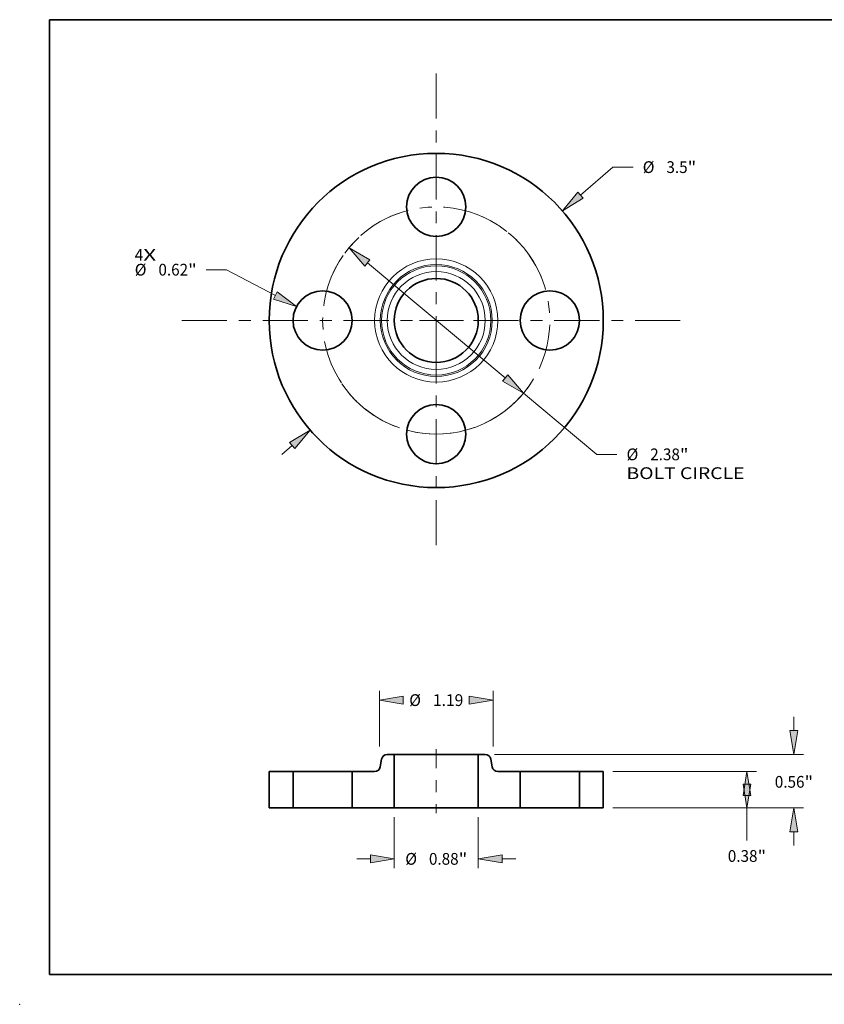
# Model space of a CAD drawing. Extents: x 0 to 10.8, y 0 to 8.2.
# Drawn here: x 0 to 6.7, y 0 to 8.2 of the extents above; entities that cross this region are included whole.
import ezdxf
from ezdxf.enums import TextEntityAlignment as Align

# ---------------------------------------------------------------- set-up
doc = ezdxf.new("R2010")
doc.units = 0
doc.header["$MEASUREMENT"] = 0
doc.linetypes.add('DASHDOT', pattern=[18.5, 12, -3, 0.5, -3])
doc.layers.get('0').update_dxf_attribs({"lineweight": 13})
doc.layers.add('1', color=7, linetype='Continuous', lineweight=13)
doc.styles.get("Standard").update_dxf_attribs({"font": 'isocp.shx'})

# ---------------------------------------------------------------- blocks, each defined once
blk = doc.blocks.new('BLOCK7')
at = {"color": 7, "lineweight": 13, "ltscale": 0.03937}
for s, p, p2 in [('4', (-3.158499, 0.625513), (-3.069603, 0.625513)), ('X', (-3.069603, 0.625513), (-2.932882, 0.625513))]:
    blk.add_text(s, height=0.123032, dxfattribs=at).set_placement(p, p2, align=Align.FIT)
blk = doc.blocks.new('BLOCK8')
at = {"color": 7, "lineweight": 13, "ltscale": 0.011251}
blk.add_line((1.510326, 1.311069), (1.850186, 1.606092), dxfattribs=at)
at = {"color": 7, "lineweight": 13, "ltscale": 0.005312}
blk.add_line((1.850186, 1.606092), (2.062686, 1.606092), dxfattribs=at)
at = {"color": 7, "lineweight": 13, "ltscale": 0.003593}
blk.add_line((-1.618846, -1.405273), (-1.510326, -1.311069), dxfattribs=at)
at = {"color": 7, "lineweight": 13, "ltscale": 0.03937}
for points in [[(1.483012, 1.342534), (1.321537, 1.147188), (1.537639, 1.279605)], [(-1.483012, -1.342534), (-1.321537, -1.147188), (-1.537639, -1.279605)]]:
    blk.add_lwpolyline(points, close=True, dxfattribs=at)
for points in [[(1.483012, 1.342534), (1.321537, 1.147188), (1.483012, 1.342534), (1.537639, 1.279605)], [(-1.483012, -1.342534), (-1.321537, -1.147188), (-1.483012, -1.342534), (-1.537639, -1.279605)]]:
    blk.add_solid(points, dxfattribs=at)
for s, p, p2 in [('%%c', (2.162686, 1.544576), (2.285718, 1.544576)), ('3.5', (2.410718, 1.544576), (2.632957, 1.544576)), ('"', (2.632957, 1.544576), (2.72318, 1.544576))]:
    blk.add_text(s, height=0.123031, dxfattribs=at).set_placement(p, p2, align=Align.FIT)
blk = doc.blocks.new('BLOCK9')
at = {"color": 7, "lineweight": 13, "ltscale": 0.005312}
blk.add_line((-2.19661, 0.531775), (-2.40911, 0.531775), dxfattribs=at)
at = {"color": 7, "lineweight": 13, "ltscale": 0.014461}
blk.add_line((-1.685149, 0.261579), (-2.19661, 0.531775), dxfattribs=at)
at = {"color": 7, "lineweight": 13, "ltscale": 0.03937}
blk.add_lwpolyline([(-1.704611, 0.224738), (-1.464102, 0.144804), (-1.665687, 0.29842)], close=True, dxfattribs=at)
blk.add_solid([(-1.704611, 0.224738), (-1.464102, 0.144804), (-1.704611, 0.224738), (-1.665687, 0.29842)], dxfattribs=at)
for s, p, p2 in [('%%c', (-3.158499, 0.470259), (-3.035467, 0.470259)), ('0.62', (-2.910467, 0.470259), (-2.599333, 0.470259)), ('"', (-2.599333, 0.470259), (-2.50911, 0.470259))]:
    blk.add_text(s, height=0.123031, dxfattribs=at).set_placement(p, p2, align=Align.FIT)
blk = doc.blocks.new('BLOCK10')
at = {"color": 7, "lineweight": 13, "ltscale": 0.03937}
for p, q in [((-0.721709, 0.602281), (0.721709, -0.602281)), ((0.91365, -0.762459), (1.680488, -1.402401))]:
    blk.add_line(p, q, dxfattribs=at)
at = {"color": 7, "lineweight": 13, "ltscale": 0.005312}
blk.add_line((1.680488, -1.402401), (1.892988, -1.402401), dxfattribs=at)
at = {"color": 7, "lineweight": 13, "ltscale": 0.03937}
for points in [[(-0.695013, 0.634271), (-0.91365, 0.762459), (-0.748406, 0.570291)], [(0.695013, -0.634271), (0.91365, -0.762459), (0.748406, -0.570291)]]:
    blk.add_lwpolyline(points, close=True, dxfattribs=at)
blk.add_arc((0, 0), 1.19, 255.773779, 324.893275, dxfattribs=at)
for points in [[(-0.695013, 0.634271), (-0.91365, 0.762459), (-0.695013, 0.634271), (-0.748406, 0.570291)], [(0.695013, -0.634271), (0.91365, -0.762459), (0.695013, -0.634271), (0.748406, -0.570291)]]:
    blk.add_solid(points, dxfattribs=at)
for s, p, p2 in [('%%c', (1.992988, -1.463916), (2.11602, -1.463916)), ('2.38', (2.24102, -1.463916), (2.552154, -1.463916)), ('"', (2.552154, -1.463916), (2.642377, -1.463916)), ('BOLT CIRCLE', (1.992988, -1.660767), (3.228281, -1.660767))]:
    blk.add_text(s, height=0.123031, dxfattribs=at).set_placement(p, p2, align=Align.FIT)
blk = doc.blocks.new('BLOCK11')
at = {"color": 7, "linetype": 'DASHDOT', "lineweight": 13, "ltscale": 0.03937}
blk.add_line((-2.665352, 0), (0.285352, 0), dxfattribs=at)
blk.add_arc((0, 0), 1.19, 108.965177, 251.034837, dxfattribs=at)
blk = doc.blocks.new('BLOCK12')
at = {"color": 7, "linetype": 'DASHDOT', "lineweight": 13, "ltscale": 0.03937}
blk.add_line((0, 2.587646), (0, -0.207645), dxfattribs=at)
blk.add_arc((0, 0), 1.19, 22.706563, 157.293437, dxfattribs=at)
blk = doc.blocks.new('BLOCK13')
at = {"color": 7, "linetype": 'DASHDOT', "lineweight": 13, "ltscale": 0.03937}
blk.add_line((2.556563, 0), (-0.176563, 0), dxfattribs=at)
blk.add_arc((0, 0), 1.19, 294.203135, 65.796879, dxfattribs=at)
blk = doc.blocks.new('BLOCK14')
at = {"color": 7, "linetype": 'DASHDOT', "lineweight": 13, "ltscale": 0.03937}
blk.add_line((0, -2.354525), (0, -0.025475), dxfattribs=at)
blk.add_arc((0, 0), 1.19, 213.930763, 326.069242, dxfattribs=at)
blk = doc.blocks.new('BLOCK15')
at = {"color": 7, "lineweight": 13, "ltscale": 0.013343}
for p, q in [((-0.44, -0.098425), (-0.44, -0.632161)), ((0.44, -0.098425), (0.44, -0.632161))]:
    blk.add_line(p, q, dxfattribs=at)
at = {"color": 7, "lineweight": 13, "ltscale": 0.003593}
for p, q in [((-0.833701, -0.533735), (-0.689997, -0.533735)), ((0.689997, -0.533735), (0.833701, -0.533735))]:
    blk.add_line(p, q, dxfattribs=at)
at = {"color": 7, "lineweight": 13, "ltscale": 0.03937}
for points in [[(-0.689997, -0.575401), (-0.44, -0.533735), (-0.689997, -0.492069)], [(0.689997, -0.492069), (0.44, -0.533735), (0.689997, -0.575401)]]:
    blk.add_lwpolyline(points, close=True, dxfattribs=at)
for points in [[(-0.689997, -0.575401), (-0.44, -0.533735), (-0.689997, -0.575401), (-0.689997, -0.492069)], [(0.689997, -0.492069), (0.44, -0.533735), (0.689997, -0.492069), (0.689997, -0.575401)]]:
    blk.add_solid(points, dxfattribs=at)
for s, p, p2 in [('%%c', (-0.324695, -0.595251), (-0.201663, -0.595251)), ('0.88', (-0.076663, -0.595251), (0.234471, -0.595251)), ('"', (0.234471, -0.595251), (0.324695, -0.595251))]:
    blk.add_text(s, height=0.123031, dxfattribs=at).set_placement(p, p2, align=Align.FIT)
blk = doc.blocks.new('BLOCK16')
at = {"color": 7, "lineweight": 13, "ltscale": 0.014574}
for p, q in [((-0.595, 0.644175), (-0.595, 1.227122)), ((0.595, 0.644175), (0.595, 1.227122))]:
    blk.add_line(p, q, dxfattribs=at)
at = {"color": 7, "lineweight": 13, "ltscale": 0.03937}
for points in [[(-0.345003, 1.170362), (-0.595, 1.128697), (-0.345003, 1.087031)], [(0.345003, 1.087031), (0.595, 1.128697), (0.345003, 1.170362)]]:
    blk.add_lwpolyline(points, close=True, dxfattribs=at)
for points in [[(-0.345003, 1.170362), (-0.595, 1.128697), (-0.345003, 1.170362), (-0.345003, 1.087031)], [(0.345003, 1.087031), (0.595, 1.128697), (0.345003, 1.087031), (0.345003, 1.170362)]]:
    blk.add_solid(points, dxfattribs=at)
for s, p, p2 in [('%%c', (-0.283324, 1.067181), (-0.160292, 1.067181)), ('1.19', (-0.035292, 1.067181), (0.283324, 1.067181))]:
    blk.add_text(s, height=0.123031, dxfattribs=at).set_placement(p, p2, align=Align.FIT)
blk = doc.blocks.new('BLOCK17')
at = {"color": 7, "lineweight": 13, "ltscale": 0.03937}
for p, q in [((1.848425, 0.38), (3.353267, 0.38)), ((1.848425, 0), (3.353267, 0))]:
    blk.add_line(p, q, dxfattribs=at)
at = {"color": 7, "lineweight": 13, "ltscale": 0.008558}
blk.add_line((3.254842, -0.342301), (3.254842, 0), dxfattribs=at)
at = {"color": 7, "lineweight": 13, "ltscale": 0.03937}
for points in [[(3.296508, 0.130003), (3.254842, 0.38), (3.213176, 0.130003)], [(3.213176, 0.249997), (3.254842, 0), (3.296508, 0.249997)]]:
    blk.add_lwpolyline(points, close=True, dxfattribs=at)
for points in [[(3.296508, 0.130003), (3.254842, 0.38), (3.296508, 0.130003), (3.213176, 0.130003)], [(3.213176, 0.249997), (3.254842, 0), (3.213176, 0.249997), (3.296508, 0.249997)]]:
    blk.add_solid(points, dxfattribs=at)
for s, p, p2 in [('0.38', (3.054163, -0.565332), (3.365298, -0.565332)), ('"', (3.365298, -0.565332), (3.455521, -0.565332))]:
    blk.add_text(s, height=0.123031, dxfattribs=at).set_placement(p, p2, align=Align.FIT)
blk = doc.blocks.new('BLOCK18')
at = {"color": 7, "lineweight": 13, "ltscale": 0.003593}
for p, q in [((3.746968, 0.809997), (3.746968, 0.953701)), ((3.746968, -0.393701), (3.746968, -0.249997))]:
    blk.add_line(p, q, dxfattribs=at)
at = {"color": 7, "lineweight": 13, "ltscale": 0.03937}
for p, q in [((0.61134, 0.56), (3.845393, 0.56)), ((1.848425, 0), (3.845393, 0))]:
    blk.add_line(p, q, dxfattribs=at)
for points in [[(3.705302, 0.809997), (3.746968, 0.56), (3.788634, 0.809997)], [(3.788634, -0.249997), (3.746968, 0), (3.705302, -0.249997)]]:
    blk.add_lwpolyline(points, close=True, dxfattribs=at)
for points in [[(3.705302, 0.809997), (3.746968, 0.56), (3.705302, 0.809997), (3.788634, 0.809997)], [(3.788634, -0.249997), (3.746968, 0), (3.788634, -0.249997), (3.705302, -0.249997)]]:
    blk.add_solid(points, dxfattribs=at)
for s, p, p2 in [('0.56', (3.546289, 0.211246), (3.857424, 0.211246)), ('"', (3.857424, 0.211246), (3.947647, 0.211246))]:
    blk.add_text(s, height=0.123031, dxfattribs=at).set_placement(p, p2, align=Align.FIT)
blk = doc.blocks.new('BLOCK19')
at = {"color": 7, "lineweight": 5, "ltscale": 0.0095}
for p, q in [((-1.75, 0), (-1.75, 0.38)), ((-1.5, 0.38), (-1.5, 0))]:
    blk.add_line(p, q, dxfattribs=at)
at = {"color": 7, "lineweight": 5, "ltscale": 0.00625}
for p, q in [((-1.75, 0.38), (-1.5, 0.38)), ((-1.5, 0), (-1.75, 0))]:
    blk.add_line(p, q, dxfattribs=at)
blk = doc.blocks.new('BLOCK20')
at = {"color": 7, "lineweight": 5, "ltscale": 0.00011}
for p, q in [((-0.571079, 0.514729), (-0.569841, 0.51896)), ((-0.569841, 0.51896), (-0.568295, 0.523088)), ((-0.568295, 0.523088), (-0.566451, 0.527092)), ((-0.566451, 0.527092), (-0.564317, 0.530949)), ((-0.564317, 0.530949), (-0.561906, 0.53464)), ((-0.561906, 0.53464), (-0.55923, 0.538143)), ((-0.55923, 0.538143), (-0.556305, 0.541441)), ((-0.556305, 0.541441), (-0.553145, 0.544515)), ((-0.553145, 0.544515), (-0.549768, 0.547348)), ((-0.549768, 0.547348), (-0.546192, 0.549926)), ((-0.546192, 0.549926), (-0.542437, 0.552235)), ((-0.542437, 0.552235), (-0.538522, 0.554261)), ((-0.538522, 0.554261), (-0.534469, 0.555995)), ((-0.534469, 0.555995), (-0.530299, 0.557426)), ((-0.530299, 0.557426), (-0.526036, 0.558548)), ((-0.526036, 0.558548), (-0.521702, 0.559353)), ((-0.521702, 0.559353), (-0.51732, 0.559838)), ((-0.51732, 0.559838), (-0.512915, 0.56)), ((-0.593944, 0.409051), (-0.591811, 0.412908)), ((-0.591811, 0.412908), (-0.589966, 0.416912)), ((-0.589966, 0.416912), (-0.58842, 0.42104)), ((-0.58842, 0.42104), (-0.587182, 0.425271)), ((-0.587182, 0.425271), (-0.586258, 0.429581)), ((-0.572004, 0.510419), (-0.571079, 0.514729)), ((-0.645346, 0.38), (-0.640941, 0.380162)), ((-0.640941, 0.380162), (-0.636559, 0.380647)), ((-0.636559, 0.380647), (-0.632225, 0.381452)), ((-0.632225, 0.381452), (-0.627962, 0.382574)), ((-0.627962, 0.382574), (-0.623792, 0.384005)), ((-0.623792, 0.384005), (-0.619739, 0.385739)), ((-0.619739, 0.385739), (-0.615824, 0.387765)), ((-0.615824, 0.387765), (-0.612069, 0.390074)), ((-0.612069, 0.390074), (-0.608493, 0.392652)), ((-0.608493, 0.392652), (-0.605116, 0.395485)), ((-0.605116, 0.395485), (-0.601956, 0.398559)), ((-0.601956, 0.398559), (-0.599031, 0.401857)), ((-0.599031, 0.401857), (-0.596355, 0.40536)), ((-0.596355, 0.40536), (-0.593944, 0.409051))]:
    blk.add_line(p, q, dxfattribs=at)
at = {"color": 7, "lineweight": 5, "ltscale": 0.001823}
blk.add_line((-0.512915, 0.56), (-0.44, 0.56), dxfattribs=at)
at = {"color": 7, "lineweight": 5, "ltscale": 0.014}
blk.add_line((-0.44, 0.56), (-0.44, 0), dxfattribs=at)
at = {"color": 7, "lineweight": 5, "ltscale": 0.002052}
blk.add_line((-0.586258, 0.429581), (-0.572004, 0.510419), dxfattribs=at)
at = {"color": 7, "lineweight": 5, "ltscale": 0.0095}
blk.add_line((-0.88, 0), (-0.88, 0.38), dxfattribs=at)
at = {"color": 7, "lineweight": 5, "ltscale": 0.005866}
blk.add_line((-0.88, 0.38), (-0.645346, 0.38), dxfattribs=at)
at = {"color": 7, "lineweight": 5, "ltscale": 0.00475}
blk.add_line((-0.69, 0), (-0.88, 0), dxfattribs=at)
at = {"color": 7, "lineweight": 5, "ltscale": 0.00625}
blk.add_line((-0.44, 0), (-0.69, 0), dxfattribs=at)
blk = doc.blocks.new('BLOCK21')
at = {"color": 7, "lineweight": 5, "ltscale": 0.014}
blk.add_line((0.44, 0), (0.44, 0.56), dxfattribs=at)
at = {"color": 7, "lineweight": 5, "ltscale": 0.001823}
blk.add_line((0.44, 0.56), (0.512915, 0.56), dxfattribs=at)
at = {"color": 7, "lineweight": 5, "ltscale": 0.00011}
for p, q in [((0.512915, 0.56), (0.51732, 0.559838)), ((0.51732, 0.559838), (0.521702, 0.559353)), ((0.521702, 0.559353), (0.526036, 0.558548)), ((0.526036, 0.558548), (0.530299, 0.557426)), ((0.530299, 0.557426), (0.534469, 0.555995)), ((0.534469, 0.555995), (0.538522, 0.554261)), ((0.538522, 0.554261), (0.542437, 0.552235)), ((0.542437, 0.552235), (0.546192, 0.549926)), ((0.546192, 0.549926), (0.549768, 0.547348)), ((0.549768, 0.547348), (0.553145, 0.544515)), ((0.553145, 0.544515), (0.556305, 0.541441)), ((0.556305, 0.541441), (0.55923, 0.538143)), ((0.55923, 0.538143), (0.561906, 0.53464)), ((0.561906, 0.53464), (0.564317, 0.530949)), ((0.564317, 0.530949), (0.566451, 0.527092)), ((0.566451, 0.527092), (0.568295, 0.523088)), ((0.568295, 0.523088), (0.569841, 0.51896)), ((0.569841, 0.51896), (0.571079, 0.514729)), ((0.571079, 0.514729), (0.572004, 0.510419)), ((0.586258, 0.429581), (0.587182, 0.425271)), ((0.587182, 0.425271), (0.58842, 0.42104)), ((0.58842, 0.42104), (0.589966, 0.416912)), ((0.589966, 0.416912), (0.591811, 0.412908)), ((0.591811, 0.412908), (0.593944, 0.409051)), ((0.593944, 0.409051), (0.596355, 0.40536)), ((0.596355, 0.40536), (0.599031, 0.401857)), ((0.599031, 0.401857), (0.601956, 0.398559)), ((0.601956, 0.398559), (0.605116, 0.395485)), ((0.605116, 0.395485), (0.608493, 0.392652)), ((0.608493, 0.392652), (0.612069, 0.390074)), ((0.612069, 0.390074), (0.615824, 0.387765)), ((0.615824, 0.387765), (0.619739, 0.385739)), ((0.619739, 0.385739), (0.623792, 0.384005)), ((0.623792, 0.384005), (0.627962, 0.382574)), ((0.627962, 0.382574), (0.632225, 0.381452)), ((0.632225, 0.381452), (0.636559, 0.380647)), ((0.636559, 0.380647), (0.640941, 0.380162)), ((0.640941, 0.380162), (0.645346, 0.38))]:
    blk.add_line(p, q, dxfattribs=at)
at = {"color": 7, "lineweight": 5, "ltscale": 0.002052}
blk.add_line((0.572004, 0.510419), (0.586258, 0.429581), dxfattribs=at)
at = {"color": 7, "lineweight": 5, "ltscale": 0.005866}
blk.add_line((0.645346, 0.38), (0.88, 0.38), dxfattribs=at)
at = {"color": 7, "lineweight": 5, "ltscale": 0.0095}
blk.add_line((0.88, 0.38), (0.88, 0), dxfattribs=at)
at = {"color": 7, "lineweight": 5, "ltscale": 0.00625}
blk.add_line((0.69, 0), (0.44, 0), dxfattribs=at)
at = {"color": 7, "lineweight": 5, "ltscale": 0.00475}
blk.add_line((0.88, 0), (0.69, 0), dxfattribs=at)
blk = doc.blocks.new('BLOCK22')
at = {"color": 7, "lineweight": 5, "ltscale": 0.0095}
for p, q in [((1.5, 0), (1.5, 0.38)), ((1.75, 0.38), (1.75, 0))]:
    blk.add_line(p, q, dxfattribs=at)
at = {"color": 7, "lineweight": 5, "ltscale": 0.00625}
for p, q in [((1.5, 0.38), (1.75, 0.38)), ((1.75, 0), (1.5, 0))]:
    blk.add_line(p, q, dxfattribs=at)

msp = doc.modelspace()

# ---------------------------------------------------------------- linework, layer by layer
at = {"color": 7, "lineweight": 35, "ltscale": 0.001458}
for p, q in [((3.1388, 2.0937), (3.0805, 2.0937)), ((3.9012, 2.0937), (3.8428, 2.0937))]:
    msp.add_line(p, q, dxfattribs=at)
at = {"color": 7, "lineweight": 35, "ltscale": 0.0112}
for p, q in [((3.1388, 2.0937), (3.1388, 1.6457)), ((3.8428, 2.0937), (3.8428, 1.6457))]:
    msp.add_line(p, q, dxfattribs=at)
at = {"color": 7, "lineweight": 35, "ltscale": 0.013019}
for p, q in [((3.1388, 2.0937), (3.6596, 2.0937)), ((3.1388, 1.6457), (3.6596, 1.6457))]:
    msp.add_line(p, q, dxfattribs=at)
at = {"color": 7, "linetype": 'DASHDOT', "lineweight": 13, "ltscale": 0.01344}
msp.add_line((3.4908, 2.1385), (3.4908, 1.6008), dxfattribs=at)
at = {"color": 7, "lineweight": 35, "ltscale": 0.004581}
for p, q in [((3.6596, 2.0937), (3.8428, 2.0937)), ((3.6596, 1.6457), (3.8428, 1.6457))]:
    msp.add_line(p, q, dxfattribs=at)
at = {"color": 7, "lineweight": 35, "ltscale": 0.001642}
for p, q in [((3.0332, 2.054), (3.0218, 1.9893)), ((3.9484, 2.054), (3.9599, 1.9893))]:
    msp.add_line(p, q, dxfattribs=at)
at = {"color": 7, "lineweight": 35, "ltscale": 0.0076}
for p, q in [((2.0908, 1.9497), (2.0908, 1.6457)), ((2.2908, 1.9497), (2.2908, 1.6457)), ((2.7868, 1.9497), (2.7868, 1.6457)), ((4.1948, 1.9497), (4.1948, 1.6457)), ((4.6908, 1.9497), (4.6908, 1.6457)), ((4.8908, 1.9497), (4.8908, 1.6457))]:
    msp.add_line(p, q, dxfattribs=at)
at = {"color": 7, "lineweight": 35, "ltscale": 0.005}
for p, q in [((2.2908, 1.9497), (2.0908, 1.9497)), ((4.8908, 1.9497), (4.6908, 1.9497)), ((2.2908, 1.6457), (2.0908, 1.6457)), ((3.1388, 1.6457), (2.9388, 1.6457)), ((4.0428, 1.6457), (3.8428, 1.6457)), ((4.8908, 1.6457), (4.6908, 1.6457))]:
    msp.add_line(p, q, dxfattribs=at)
at = {"color": 7, "lineweight": 35, "ltscale": 0.000759}
for p, q in [((2.2908, 1.9497), (2.3212, 1.9497)), ((4.1948, 1.9497), (4.2252, 1.9497)), ((2.2908, 1.6457), (2.3212, 1.6457)), ((4.1948, 1.6457), (4.2252, 1.6457))]:
    msp.add_line(p, q, dxfattribs=at)
at = {"color": 7, "lineweight": 35, "ltscale": 0.011641}
for p, q in [((2.3212, 1.9497), (2.7868, 1.9497)), ((4.2252, 1.9497), (4.6908, 1.9497)), ((2.3212, 1.6457), (2.7868, 1.6457)), ((4.2252, 1.6457), (4.6908, 1.6457))]:
    msp.add_line(p, q, dxfattribs=at)
at = {"color": 7, "lineweight": 35, "ltscale": 0.004693}
for p, q in [((2.9746, 1.9497), (2.7868, 1.9497)), ((4.1948, 1.9497), (4.0071, 1.9497))]:
    msp.add_line(p, q, dxfattribs=at)
at = {"color": 7, "lineweight": 35, "ltscale": 0.0038}
for p, q in [((2.9388, 1.6457), (2.7868, 1.6457)), ((4.1948, 1.6457), (4.0428, 1.6457))]:
    msp.add_line(p, q, dxfattribs=at)
at = {"color": 7, "lineweight": 35, "ltscale": 0.03937}
for points in [[(3.0805, 2.0937, 0.363969), (3.0332, 2.054)], [(3.9484, 2.054, 0.363969), (3.9012, 2.0937)], [(2.9746, 1.9497, 0.363969), (3.0218, 1.9893)], [(3.9599, 1.9893, 0.363969), (4.0071, 1.9497)]]:
    msp.add_lwpolyline(points, format="xyb", dxfattribs=at)
for centre, radius in [((3.4908, 5.7298), 1.4), ((3.4908, 6.6818), 0.248), ((3.4908, 5.7298), 0.352), ((2.5388, 5.7298), 0.248), ((4.4428, 5.7298), 0.248), ((3.4908, 4.7778), 0.248)]:
    msp.add_circle(centre, radius, dxfattribs=at)
at = {"color": 7, "lineweight": 13, "ltscale": 0.03937}
for radius in [0.5163, 0.469, 0.4576, 0.4103]:
    msp.add_circle((3.4908, 5.7298), radius, dxfattribs=at)
at = {"color": 7, "lineweight": 5, "ltscale": 0.03937}
msp.add_point((0, 0), dxfattribs=at)
at = {"layer": '1', "color": 7, "lineweight": 35, "ltscale": 0.03937}
for p, q in [((0.25, 0.25), (0.25, 8.25)), ((0.25, 8.25), (10.75, 8.25)), ((0.25, 0.25), (10.75, 0.25))]:
    msp.add_line(p, q, dxfattribs=at)

# ---------------------------------------------------------------- block references
at = {"lineweight": 0, "xscale": 0.8, "yscale": 0.8, "zscale": 0.8}
for name, p in [('BLOCK12', (3.4908, 5.7298)), ('BLOCK8', (3.4908, 5.7298)), ('BLOCK11', (3.4908, 5.7298)), ('BLOCK13', (3.4908, 5.7298)), ('BLOCK7', (3.4908, 5.7298)), ('BLOCK10', (3.4908, 5.7298)), ('BLOCK9', (3.4908, 5.7298)), ('BLOCK14', (3.4908, 5.7298)), ('BLOCK16', (3.4908, 1.6457)), ('BLOCK18', (3.4908, 1.6457)), ('BLOCK20', (3.4908, 1.6457)), ('BLOCK21', (3.4908, 1.6457)), ('BLOCK19', (3.4908, 1.6457)), ('BLOCK22', (3.4908, 1.6457)), ('BLOCK17', (3.4908, 1.6457)), ('BLOCK15', (3.4908, 1.6457))]:
    msp.add_blockref(name, p, dxfattribs=at)

doc.saveas('drawing.dxf')
